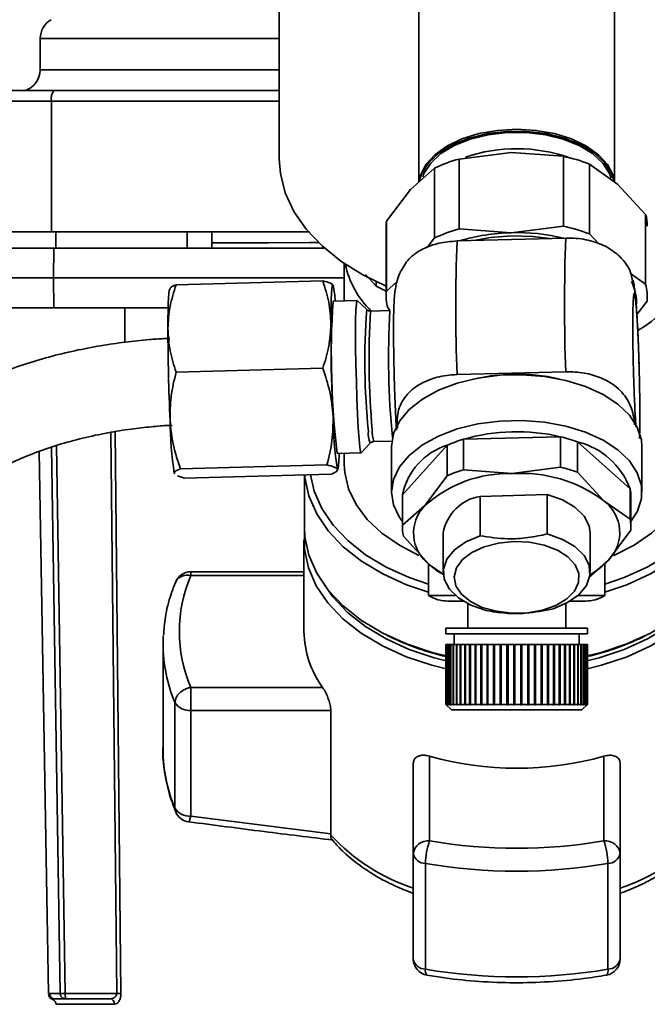
# Paper-space layout 'Blatt1' of a CAD drawing. Units: millimetres. Extents: x 0 to 5940, y 0 to 4200.
# Drawn here: x 1781 to 1838, y 730 to 820 of the extents above; entities that cross this region are included whole.
import ezdxf

# ---------------------------------------------------------------- set-up
doc = ezdxf.new("R2010")
doc.units = ezdxf.units.MM
doc.header["$LTSCALE"] = 10
doc.layers.add('1', color=7, linetype='Continuous')
doc.styles.add('SLDTEXTSTYLE0', font='TXT', dxfattribs={"width": 0.605})
doc.dimstyles.new('SLDDIMSTYLE0', dxfattribs={"dimtxt": 35, "dimasz": 25, "dimexe": 0, "dimexo": 0.0625, "dimgap": 8.75, "dimtad": 1, "dimdec": 1, "dimrnd": 1e-09, "dimzin": 4, "dimdsep": 46, "dimtxsty": 'SLDTEXTSTYLE0', "dimsah": 1, "dimcen": 0.09, "dimadec": 0, "dimazin": 1, "dimtfac": 1, "dimtdec": 1, "dimtofl": 0, "dimtmove": 0, "dimatfit": 3, "dimfxl": 1, "dimfrac": 2, "dimtolj": 1, "dimtzin": 12, "dimarcsym": 0})

# ---------------------------------------------------------------- blocks, each defined once
blk = doc.blocks.new('_D_2')
at = {"layer": '1'}
for p, q in [((966.391, 1330.691), (486.391, 1330.691)), ((496.391, 657.799), (496.391, 1330.691)), ((1809.891, 657.799), (486.391, 657.799))]:
    blk.add_line(p, q, dxfattribs=at)
for points in [[(496.391, 1330.691), (492.391, 1305.691), (500.391, 1305.691)], [(496.391, 657.799), (500.391, 682.799), (492.391, 682.799)]]:
    blk.add_solid(points, dxfattribs=at)
at = {"layer": '1', "insert": (451.274, 915.374), "char_height": 35, "attachment_point": 1, "rotation": 90, "style": 'SLDTEXTSTYLE0'}
blk.add_mtext('ca. 700', dxfattribs=at)

psp = doc.layouts.new('Blatt1')

# ---------------------------------------------------------------- linework, layer by layer
at = {"color": 7, "linetype": 'Continuous', "lineweight": 35}
for p, q in [((1804.579, 836.74), (1804.579, 807.453)), ((1817.391, 821.568), (1817.391, 805.311)), ((1835.391, 805.314), (1835.391, 821.568)), ((1782.613, 818.508), (1782.61, 815.637)), ((1804.579, 818.508), (1782.613, 818.508)), ((1804.579, 815.637), (1782.61, 815.637)), ((1783.649, 812.74), (1783.649, 800.741)), ((1821.096, 807.427), (1825.887, 808.026)), ((1825.887, 808.026), (1830.678, 807.679)), ((1830.678, 807.679), (1830.678, 801.253)), ((1821.096, 801.001), (1821.096, 807.427)), ((1833.07, 800.543), (1833.07, 806.969)), ((1833.07, 806.969), (1835.655, 805.125)), ((1816.623, 804.624), (1818.828, 806.594)), ((1818.828, 806.594), (1818.828, 800.168)), ((1835.655, 805.125), (1838.241, 802.336)), ((1814.418, 801.708), (1816.623, 804.624)), ((1838.241, 802.336), (1838.241, 795.909)), ((1814.391, 801.25), (1814.391, 794.824)), ((1814.418, 795.282), (1814.418, 801.708)), ((1830.678, 801.253), (1825.887, 800.654)), ((1784.036, 800.74), (1784.031, 799.241)), ((1796.116, 799.243), (1796.12, 800.742)), ((1798.392, 799.243), (1798.365, 800.74)), ((1825.887, 800.654), (1821.096, 801.001)), ((1833.93, 799.614), (1833.07, 800.543)), ((1818.828, 800.168), (1818.169, 799.297)), ((1830.899, 800.157), (1820.91, 799.894)), ((1783.848, 799.24), (1783.838, 796.491)), ((1810.541, 797.821), (1810.541, 794.383)), ((1812.509, 796.822), (1813.465, 795.751)), ((1838.241, 795.909), (1836.857, 796.896)), ((1783.838, 796.491), (1783.848, 793.741)), ((1808.569, 796.229), (1795.101, 795.874)), ((1815.384, 796.145), (1814.418, 795.282)), ((1814.391, 795.273), (1813.465, 795.751)), ((1811.722, 794.414), (1809.533, 794.356)), ((1812.606, 793.579), (1811.732, 794.409)), ((1837.437, 793.139), (1838.365, 794.366)), ((1790.379, 790.584), (1790.379, 793.733)), ((1814.745, 793.493), (1812.954, 793.446)), ((1814.541, 793.739), (1814.741, 793.524)), ((1808.569, 788.189), (1795.101, 787.835)), ((1820.91, 787.607), (1830.899, 787.87)), ((1789.639, 730.705), (1789.105, 782.297)), ((1789.488, 782.358), (1790.025, 730.705)), ((1813.27, 781.45), (1814.923, 781.494)), ((1821.488, 781.655), (1830.423, 781.891)), ((1821.488, 778.852), (1821.488, 781.655)), ((1830.423, 781.891), (1830.423, 779.087)), ((1831.981, 778.624), (1831.981, 781.428)), ((1831.981, 781.428), (1836.803, 777.107)), ((1782.513, 780.538), (1783.383, 730.682)), ((1784.446, 730.704), (1783.651, 780.929)), ((1784.102, 781.084), (1784.9, 730.704)), ((1809.901, 780.361), (1812.091, 780.419)), ((1812.101, 780.424), (1812.93, 781.299)), ((1814.891, 781.008), (1814.891, 776.803)), ((1815.899, 776.557), (1820.011, 781.113)), ((1820.011, 781.113), (1820.011, 778.309)), ((1837.891, 776.803), (1837.891, 781.008)), ((1810.541, 780.378), (1810.541, 779.379)), ((1808.959, 779.299), (1795.491, 778.944)), ((1821.488, 778.852), (1825.956, 778.496)), ((1825.956, 778.496), (1830.423, 779.087)), ((1831.981, 778.624), (1834.392, 775.991)), ((1794.951, 778.483), (1794.928, 778.499)), ((1795.881, 778.094), (1795.235, 778.288)), ((1809.348, 778.449), (1795.881, 778.094)), ((1806.891, 778.384), (1806.891, 773.557)), ((1820.011, 778.309), (1817.955, 775.558)), ((1836.803, 777.107), (1836.803, 774.304)), ((1815.891, 776.33), (1815.891, 773.526)), ((1815.899, 773.753), (1815.899, 776.557)), ((1823.027, 776.41), (1829.205, 776.572)), ((1823.027, 772.787), (1823.027, 776.41)), ((1829.205, 776.572), (1829.205, 772.949)), ((1836.803, 774.304), (1834.392, 775.991)), ((1836.891, 773.526), (1836.891, 776.33)), ((1815.899, 773.753), (1817.955, 775.558)), ((1836.884, 773.299), (1834.828, 770.548)), ((1806.846, 772.4), (1806.846, 763.981)), ((1818.391, 770.115), (1815.979, 772.748)), ((1819.641, 773.053), (1819.641, 769.43)), ((1833.141, 769.43), (1833.141, 773.053)), ((1833.02, 768.961), (1834.828, 770.548)), ((1818.291, 770.223), (1818.291, 767.281)), ((1819.547, 769.305), (1818.391, 770.115)), ((1834.491, 767.281), (1834.491, 770.253)), ((1806.846, 769.474), (1796.441, 769.474)), ((1796.441, 769.474), (1796.441, 769.123)), ((1806.846, 769.123), (1796.441, 769.123)), ((1818.291, 767.281), (1820.777, 767.281)), ((1832.006, 767.281), (1834.491, 767.281)), ((1820.069, 766.781), (1821.469, 766.781)), ((1821.891, 766.544), (1821.891, 764.281)), ((1830.891, 764.281), (1830.891, 766.544)), ((1831.314, 766.781), (1832.714, 766.781)), ((1819.891, 764.281), (1819.891, 763.781)), ((1819.891, 764.281), (1832.891, 764.281)), ((1832.891, 763.781), (1832.891, 764.281)), ((1793.911, 763.565), (1793.891, 762.832)), ((1814.529, 763.609), (1814.816, 763.467)), ((1819.891, 763.781), (1832.891, 763.781)), ((1820.641, 763.781), (1820.641, 762.781)), ((1832.141, 762.781), (1832.141, 763.781)), ((1837.966, 763.467), (1838.254, 763.609)), ((1793.891, 762.832), (1793.891, 753.115)), ((1819.891, 762.781), (1819.891, 757.281)), ((1819.891, 762.781), (1819.902, 762.781)), ((1819.902, 757.281), (1819.902, 762.781)), ((1819.902, 762.781), (1819.909, 762.781)), ((1819.909, 762.781), (1819.909, 757.281)), ((1819.909, 762.781), (1819.97, 762.781)), ((1819.97, 757.281), (1819.97, 762.781)), ((1819.97, 762.781), (1819.986, 762.781)), ((1819.986, 762.781), (1819.986, 757.281)), ((1819.986, 762.781), (1820.1, 762.781)), ((1820.1, 757.281), (1820.1, 762.781)), ((1820.1, 762.781), (1820.126, 762.781)), ((1820.126, 762.781), (1820.126, 757.281)), ((1820.126, 762.781), (1820.29, 762.781)), ((1820.29, 757.281), (1820.29, 762.781)), ((1820.29, 762.781), (1820.326, 762.781)), ((1820.326, 762.781), (1820.326, 757.281)), ((1820.326, 762.781), (1820.54, 762.781)), ((1820.54, 757.281), (1820.54, 762.781)), ((1820.54, 762.781), (1820.584, 762.781)), ((1820.584, 762.781), (1820.584, 757.281)), ((1820.584, 762.781), (1820.845, 762.781)), ((1820.845, 757.281), (1820.845, 762.781)), ((1820.845, 762.781), (1820.888, 762.781)), ((1820.888, 762.781), (1820.888, 757.231)), ((1820.888, 762.781), (1820.898, 762.781)), ((1820.898, 762.781), (1820.898, 757.281)), ((1820.898, 762.781), (1821.204, 762.781)), ((1821.204, 757.281), (1821.204, 762.781)), ((1821.204, 762.781), (1821.244, 762.781)), ((1821.244, 762.781), (1821.244, 757.231)), ((1821.244, 762.781), (1821.265, 762.781)), ((1821.265, 762.781), (1821.265, 757.281)), ((1821.265, 762.781), (1821.613, 762.781)), ((1821.613, 757.281), (1821.613, 762.781)), ((1821.613, 762.781), (1821.65, 762.781)), ((1821.65, 762.781), (1821.65, 757.231)), ((1821.65, 762.781), (1821.682, 762.781)), ((1821.682, 762.781), (1821.682, 757.281)), ((1821.682, 762.781), (1822.068, 762.781)), ((1822.068, 757.281), (1822.068, 762.781)), ((1822.068, 762.781), (1822.101, 762.781)), ((1822.101, 762.781), (1822.101, 757.231)), ((1822.101, 762.781), (1822.143, 762.781)), ((1822.143, 762.781), (1822.143, 757.281)), ((1822.143, 762.781), (1822.565, 762.781)), ((1822.565, 757.281), (1822.565, 762.781)), ((1822.565, 762.781), (1822.594, 762.781)), ((1822.594, 762.781), (1822.594, 757.231)), ((1822.594, 762.781), (1822.646, 762.781)), ((1822.646, 762.781), (1822.646, 757.281)), ((1822.646, 762.781), (1823.098, 762.781)), ((1823.098, 757.281), (1823.098, 762.781)), ((1823.098, 762.781), (1823.123, 762.781)), ((1823.123, 762.781), (1823.123, 757.231)), ((1823.123, 762.781), (1823.185, 762.781)), ((1823.185, 762.781), (1823.185, 757.281)), ((1823.185, 762.781), (1823.663, 762.781)), ((1823.663, 757.281), (1823.663, 762.781)), ((1823.663, 762.781), (1823.684, 762.781)), ((1823.684, 762.781), (1823.684, 757.231)), ((1823.684, 762.781), (1823.754, 762.781)), ((1823.754, 762.781), (1823.754, 757.281)), ((1823.754, 762.781), (1824.255, 762.781)), ((1824.255, 757.281), (1824.255, 762.781)), ((1824.255, 762.781), (1824.271, 762.781)), ((1824.271, 762.781), (1824.271, 757.231)), ((1824.271, 762.781), (1824.349, 762.781)), ((1824.349, 762.781), (1824.349, 757.281)), ((1824.349, 762.781), (1824.867, 762.781)), ((1824.867, 757.281), (1824.867, 762.781)), ((1824.867, 762.781), (1824.878, 762.781)), ((1824.878, 762.781), (1824.878, 757.231)), ((1824.878, 762.781), (1824.964, 762.781)), ((1824.964, 762.781), (1824.964, 757.281)), ((1824.964, 762.781), (1825.493, 762.781)), ((1825.493, 757.281), (1825.493, 762.781)), ((1825.493, 762.781), (1825.5, 762.781)), ((1825.5, 762.781), (1825.5, 757.231)), ((1825.5, 762.781), (1825.592, 762.781)), ((1825.592, 762.781), (1825.592, 757.281)), ((1825.592, 762.781), (1826.129, 762.781)), ((1826.129, 757.281), (1826.129, 762.781)), ((1826.129, 762.781), (1826.13, 762.781)), ((1826.13, 762.781), (1826.13, 757.231)), ((1826.13, 762.781), (1826.229, 762.781)), ((1826.229, 762.781), (1826.229, 757.281)), ((1826.229, 762.781), (1826.767, 762.781)), ((1826.767, 757.281), (1826.767, 762.781)), ((1826.767, 762.781), (1826.863, 762.781)), ((1826.863, 762.781), (1826.863, 757.231)), ((1826.863, 762.781), (1826.866, 762.781)), ((1826.866, 762.781), (1826.866, 757.281)), ((1826.866, 762.781), (1827.401, 762.781)), ((1827.401, 757.281), (1827.401, 762.781)), ((1827.401, 762.781), (1827.491, 762.781)), ((1827.491, 762.781), (1827.491, 757.231)), ((1827.491, 762.781), (1827.499, 762.781)), ((1827.499, 762.781), (1827.499, 757.281)), ((1827.499, 762.781), (1828.025, 762.781)), ((1828.025, 757.281), (1828.025, 762.781)), ((1828.025, 762.781), (1828.109, 762.781)), ((1828.109, 762.781), (1828.109, 757.231)), ((1828.109, 762.781), (1828.122, 762.781)), ((1828.122, 762.781), (1828.122, 757.281)), ((1828.122, 762.781), (1828.634, 762.781)), ((1828.634, 757.281), (1828.634, 762.781)), ((1828.634, 762.781), (1828.71, 762.781)), ((1828.71, 762.781), (1828.71, 757.231)), ((1828.71, 762.781), (1828.728, 762.781)), ((1828.728, 762.781), (1828.728, 757.281)), ((1828.728, 762.781), (1829.221, 762.781)), ((1829.221, 757.281), (1829.221, 762.781)), ((1829.221, 762.781), (1829.289, 762.781)), ((1829.289, 762.781), (1829.289, 757.231)), ((1829.289, 762.781), (1829.311, 762.781)), ((1829.311, 762.781), (1829.311, 757.281)), ((1829.311, 762.781), (1829.781, 762.781)), ((1829.781, 757.281), (1829.781, 762.781)), ((1829.781, 762.781), (1829.84, 762.781)), ((1829.84, 762.781), (1829.84, 757.231)), ((1829.84, 762.781), (1829.866, 762.781)), ((1829.866, 762.781), (1829.866, 757.281)), ((1829.866, 762.781), (1830.308, 762.781)), ((1830.308, 757.281), (1830.308, 762.781)), ((1830.308, 762.781), (1830.357, 762.781)), ((1830.357, 762.781), (1830.357, 757.231)), ((1830.357, 762.781), (1830.388, 762.781)), ((1830.388, 762.781), (1830.388, 757.281)), ((1830.388, 762.781), (1830.798, 762.781)), ((1830.798, 757.281), (1830.798, 762.781)), ((1830.798, 762.781), (1830.837, 762.781)), ((1830.837, 762.781), (1830.837, 757.231)), ((1830.837, 762.781), (1830.871, 762.781)), ((1830.871, 762.781), (1830.871, 757.281)), ((1830.871, 762.781), (1831.245, 762.781)), ((1831.245, 757.281), (1831.245, 762.781)), ((1831.245, 762.781), (1831.274, 762.781)), ((1831.274, 762.781), (1831.274, 757.231)), ((1831.274, 762.781), (1831.311, 762.781)), ((1831.311, 762.781), (1831.311, 757.281)), ((1831.311, 762.781), (1831.646, 762.781)), ((1831.646, 757.281), (1831.646, 762.781)), ((1831.646, 762.781), (1831.663, 762.781)), ((1831.663, 762.781), (1831.663, 757.231)), ((1831.663, 762.781), (1831.704, 762.781)), ((1831.704, 762.781), (1831.704, 757.281)), ((1831.704, 762.781), (1831.995, 762.781)), ((1831.995, 757.281), (1831.995, 762.781)), ((1831.995, 762.781), (1832.002, 762.781)), ((1832.002, 762.781), (1832.002, 757.231)), ((1832.002, 762.781), (1832.045, 762.781)), ((1832.045, 762.781), (1832.045, 757.281)), ((1832.045, 762.781), (1832.291, 762.781)), ((1832.291, 757.281), (1832.291, 762.781)), ((1832.291, 762.781), (1832.332, 762.781)), ((1832.332, 762.781), (1832.332, 757.281)), ((1832.332, 762.781), (1832.53, 762.781)), ((1832.53, 757.281), (1832.53, 762.781)), ((1832.53, 762.781), (1832.562, 762.781)), ((1832.562, 762.781), (1832.562, 757.281)), ((1832.562, 762.781), (1832.71, 762.781)), ((1832.71, 757.281), (1832.71, 762.781)), ((1832.71, 762.781), (1832.733, 762.781)), ((1832.733, 762.781), (1832.733, 757.281)), ((1832.733, 762.781), (1832.829, 762.781)), ((1832.829, 757.281), (1832.829, 762.781)), ((1832.829, 762.781), (1832.842, 762.781)), ((1832.842, 762.781), (1832.842, 757.281)), ((1832.842, 762.781), (1832.886, 762.781)), ((1832.886, 757.281), (1832.886, 762.781)), ((1832.886, 762.781), (1832.889, 762.781)), ((1832.889, 762.781), (1832.889, 757.281)), ((1832.889, 762.781), (1832.891, 762.781)), ((1832.891, 757.281), (1832.891, 762.781)), ((1796.441, 758.839), (1796.441, 756.726)), ((1808.558, 758.839), (1796.441, 758.839)), ((1794.992, 757.441), (1794.992, 747.724)), ((1819.891, 757.281), (1820.391, 756.781)), ((1819.891, 757.281), (1819.902, 757.281)), ((1819.952, 757.231), (1819.902, 757.281)), ((1819.909, 757.281), (1819.958, 757.231)), ((1819.909, 757.281), (1819.97, 757.281)), ((1819.952, 757.238), (1819.952, 757.231)), ((1819.958, 757.231), (1819.952, 757.231)), ((1820.019, 757.231), (1819.97, 757.281)), ((1819.986, 757.281), (1820.036, 757.231)), ((1819.986, 757.281), (1820.1, 757.281)), ((1820.019, 757.248), (1820.019, 757.231)), ((1820.036, 757.231), (1820.019, 757.231)), ((1820.148, 757.231), (1820.1, 757.281)), ((1820.126, 757.281), (1820.174, 757.231)), ((1820.126, 757.281), (1820.29, 757.281)), ((1820.148, 757.258), (1820.148, 757.231)), ((1820.337, 757.231), (1820.29, 757.281)), ((1820.326, 757.281), (1820.372, 757.231)), ((1820.326, 757.281), (1820.54, 757.281)), ((1820.337, 757.269), (1820.337, 757.231)), ((1820.372, 757.231), (1820.337, 757.231)), ((1820.584, 757.231), (1820.54, 757.281)), ((1820.584, 757.281), (1820.629, 757.231)), ((1820.584, 757.281), (1820.845, 757.281)), ((1820.584, 757.281), (1820.584, 757.231)), ((1820.629, 757.231), (1820.584, 757.231)), ((1820.888, 757.231), (1820.845, 757.281)), ((1820.94, 757.231), (1820.888, 757.231)), ((1820.898, 757.281), (1820.94, 757.231)), ((1820.898, 757.281), (1821.204, 757.281)), ((1821.244, 757.231), (1821.204, 757.281)), ((1821.305, 757.231), (1821.244, 757.231)), ((1821.265, 757.281), (1821.305, 757.231)), ((1821.265, 757.281), (1821.613, 757.281)), ((1821.65, 757.231), (1821.613, 757.281)), ((1821.718, 757.231), (1821.65, 757.231)), ((1821.682, 757.281), (1821.718, 757.231)), ((1821.682, 757.281), (1822.068, 757.281)), ((1822.101, 757.231), (1822.068, 757.281)), ((1822.176, 757.231), (1822.101, 757.231)), ((1822.143, 757.281), (1822.176, 757.231)), ((1822.143, 757.281), (1822.565, 757.281)), ((1822.594, 757.231), (1822.565, 757.281)), ((1822.675, 757.231), (1822.594, 757.231)), ((1822.646, 757.281), (1822.675, 757.231)), ((1822.646, 757.281), (1823.098, 757.281)), ((1823.123, 757.231), (1823.098, 757.281)), ((1823.21, 757.231), (1823.123, 757.231)), ((1823.185, 757.281), (1823.21, 757.231)), ((1823.185, 757.281), (1823.663, 757.281)), ((1823.684, 757.231), (1823.663, 757.281)), ((1823.775, 757.231), (1823.684, 757.231)), ((1823.754, 757.281), (1823.775, 757.231)), ((1823.754, 757.281), (1824.255, 757.281)), ((1824.271, 757.231), (1824.255, 757.281)), ((1824.365, 757.231), (1824.271, 757.231)), ((1824.349, 757.281), (1824.365, 757.231)), ((1824.349, 757.281), (1824.867, 757.281)), ((1824.878, 757.231), (1824.867, 757.281)), ((1824.975, 757.231), (1824.878, 757.231)), ((1824.964, 757.281), (1824.975, 757.231)), ((1824.964, 757.281), (1825.493, 757.281)), ((1825.5, 757.231), (1825.493, 757.281)), ((1825.599, 757.231), (1825.5, 757.231)), ((1825.592, 757.281), (1825.599, 757.231)), ((1825.592, 757.281), (1826.129, 757.281)), ((1826.13, 757.231), (1826.129, 757.281)), ((1826.23, 757.231), (1826.13, 757.231)), ((1826.229, 757.281), (1826.23, 757.231)), ((1826.229, 757.281), (1826.767, 757.281)), ((1826.763, 757.231), (1826.767, 757.281)), ((1826.863, 757.231), (1826.763, 757.231)), ((1826.866, 757.281), (1826.863, 757.231)), ((1826.866, 757.281), (1827.401, 757.281)), ((1827.393, 757.231), (1827.401, 757.281)), ((1827.491, 757.231), (1827.393, 757.231)), ((1827.499, 757.281), (1827.491, 757.231)), ((1827.499, 757.281), (1828.025, 757.281)), ((1828.012, 757.231), (1828.025, 757.281)), ((1828.122, 757.281), (1828.109, 757.231)), ((1828.122, 757.281), (1828.634, 757.281)), ((1828.617, 757.231), (1828.634, 757.281)), ((1828.71, 757.231), (1828.617, 757.231)), ((1828.728, 757.281), (1828.71, 757.231)), ((1828.728, 757.281), (1829.221, 757.281)), ((1829.199, 757.231), (1829.221, 757.281)), ((1829.289, 757.231), (1829.199, 757.231)), ((1829.311, 757.281), (1829.289, 757.231)), ((1829.311, 757.281), (1829.781, 757.281)), ((1829.755, 757.231), (1829.781, 757.281)), ((1829.84, 757.231), (1829.755, 757.231)), ((1829.866, 757.281), (1829.84, 757.231)), ((1829.866, 757.281), (1830.308, 757.281)), ((1830.278, 757.231), (1830.308, 757.281)), ((1830.357, 757.231), (1830.278, 757.231)), ((1830.388, 757.281), (1830.357, 757.231)), ((1830.388, 757.281), (1830.798, 757.281)), ((1830.764, 757.231), (1830.798, 757.281)), ((1830.837, 757.231), (1830.764, 757.231)), ((1830.871, 757.281), (1830.837, 757.231)), ((1830.871, 757.281), (1831.245, 757.281)), ((1831.208, 757.231), (1831.245, 757.281)), ((1831.274, 757.231), (1831.208, 757.231)), ((1831.311, 757.281), (1831.274, 757.231)), ((1831.311, 757.281), (1831.646, 757.281)), ((1831.605, 757.231), (1831.646, 757.281)), ((1831.663, 757.231), (1831.605, 757.231)), ((1831.704, 757.281), (1831.663, 757.231)), ((1831.704, 757.281), (1831.995, 757.281)), ((1831.952, 757.231), (1831.995, 757.281)), ((1832.002, 757.231), (1831.952, 757.231)), ((1832.045, 757.281), (1832.002, 757.231)), ((1832.045, 757.281), (1832.291, 757.281)), ((1832.246, 757.231), (1832.291, 757.281)), ((1832.287, 757.231), (1832.246, 757.231)), ((1832.332, 757.281), (1832.287, 757.231)), ((1832.287, 757.277), (1832.287, 757.231)), ((1832.332, 757.281), (1832.53, 757.281)), ((1832.391, 756.781), (1832.891, 757.281)), ((1832.483, 757.231), (1832.53, 757.281)), ((1832.515, 757.231), (1832.483, 757.231)), ((1832.562, 757.281), (1832.515, 757.231)), ((1832.515, 757.265), (1832.515, 757.231)), ((1832.562, 757.281), (1832.71, 757.281)), ((1832.661, 757.231), (1832.71, 757.281)), ((1832.684, 757.231), (1832.661, 757.231)), ((1832.733, 757.281), (1832.684, 757.231)), ((1832.684, 757.255), (1832.684, 757.231)), ((1832.733, 757.281), (1832.829, 757.281)), ((1832.78, 757.231), (1832.829, 757.281)), ((1832.793, 757.231), (1832.78, 757.231)), ((1832.842, 757.281), (1832.793, 757.231)), ((1832.793, 757.244), (1832.793, 757.231)), ((1832.836, 757.231), (1832.886, 757.281)), ((1832.839, 757.231), (1832.836, 757.231)), ((1832.889, 757.281), (1832.839, 757.231)), ((1832.839, 757.235), (1832.839, 757.231)), ((1832.842, 757.281), (1832.886, 757.281)), ((1832.889, 757.281), (1832.891, 757.281)), ((1796.441, 756.726), (1809.31, 756.726)), ((1796.441, 747.009), (1796.441, 756.726)), ((1809.31, 756.726), (1809.31, 745.369)), ((1820.391, 756.781), (1832.391, 756.781)), ((1818.391, 752.518), (1818.391, 744.73)), ((1834.391, 744.73), (1834.391, 752.518)), ((1816.891, 751.852), (1816.891, 743.581)), ((1835.891, 743.581), (1835.891, 751.852)), ((1809.31, 745.369), (1796.441, 747.009)), ((1809.306, 745.263), (1809.31, 745.369)), ((1816.891, 743.581), (1816.891, 733.864)), ((1835.891, 733.864), (1835.891, 743.581)), ((1818.004, 732.932), (1818.004, 742.649)), ((1834.778, 742.649), (1834.778, 732.932)), ((1783.471, 730.677), (1783.471, 730.689)), ((1784.9, 730.704), (1789.639, 730.705)), ((1784.944, 730.212), (1789.006, 730.213))]:
    psp.add_line(p, q, dxfattribs=at)
at = {"color": 7, "linetype": 'Continuous', "lineweight": 35, "flags": 128}
for points in [[(1777.569, 812.734), (1777.892, 812.736), (1778.365, 812.737), (1778.98, 812.737), (1779.723, 812.738), (1780.579, 812.739), (1781.532, 812.74), (1782.563, 812.74), (1783.649, 812.74)], [(1783.649, 812.74), (1792.1, 812.742), (1800.616, 812.743), (1804.579, 812.744)], [(1817.426, 805.452), (1817.541, 805.939), (1818.037, 806.92), (1818.86, 807.826), (1819.978, 808.622), (1821.348, 809.276), (1822.915, 809.762), (1824.618, 810.061), (1826.391, 810.162), (1828.164, 810.061), (1829.867, 809.762), (1831.435, 809.276), (1832.804, 808.622), (1833.922, 807.826), (1834.745, 806.92), (1835.241, 805.939), (1835.358, 805.442)], [(1835.321, 805.48), (1835.104, 806.13), (1834.472, 807.11), (1833.508, 807.996), (1832.254, 808.753), (1830.759, 809.35), (1829.086, 809.762), (1827.302, 809.972), (1825.481, 809.972), (1823.697, 809.762), (1822.024, 809.35), (1820.529, 808.753), (1819.274, 807.996), (1818.311, 807.11), (1817.679, 806.13), (1817.479, 805.557)], [(1817.755, 805.805), (1817.872, 806.101), (1818.491, 807.059), (1819.432, 807.926), (1820.659, 808.666), (1822.121, 809.249), (1823.757, 809.652), (1825.501, 809.858), (1827.282, 809.858), (1829.026, 809.652), (1830.662, 809.249), (1832.123, 808.666), (1833.35, 807.926), (1834.292, 807.059), (1834.91, 806.101), (1835.07, 805.672)], [(1804.579, 807.453), (1804.68, 806.106), (1805.126, 804.333), (1805.922, 802.611), (1807.053, 800.968), (1808.502, 799.431), (1810.244, 798.027), (1812.252, 796.777), (1814.391, 795.745)], [(1822.457, 799.935), (1823.991, 800.214), (1825.91, 800.367)], [(1825.91, 800.367), (1827.845, 800.316), (1829.473, 800.108)], [(1808.18, 799.737), (1807.376, 799.737), (1803.599, 799.735), (1799.99, 799.733), (1798.381, 799.732)], [(1777.576, 799.234), (1777.887, 799.235), (1778.362, 799.236), (1778.989, 799.237), (1779.757, 799.238), (1780.646, 799.239), (1781.64, 799.24), (1782.715, 799.24), (1783.848, 799.24)], [(1783.848, 799.24), (1787.606, 799.241), (1791.375, 799.242), (1795.156, 799.242), (1798.945, 799.243), (1802.743, 799.243), (1806.548, 799.244), (1808.709, 799.244)], [(1777.529, 796.484), (1777.842, 796.485), (1778.319, 796.486), (1778.951, 796.487), (1779.723, 796.488), (1780.618, 796.489), (1781.617, 796.49), (1782.699, 796.49), (1783.838, 796.491)], [(1783.838, 796.491), (1793.213, 796.492), (1802.648, 796.493), (1810.541, 796.494)], [(1809.327, 792.229), (1809.331, 793.096), (1809.34, 793.865), (1809.357, 794.523), (1809.379, 795.058), (1809.408, 795.461), (1809.441, 795.726), (1809.48, 795.848), (1809.522, 795.824)], [(1794.343, 791.835), (1794.346, 792.702), (1794.356, 793.471), (1794.373, 794.128), (1794.395, 794.663), (1794.424, 795.067), (1794.457, 795.332), (1794.495, 795.453), (1794.538, 795.429)], [(1812.101, 780.424), (1812.046, 780.51), (1811.978, 780.934), (1811.907, 781.682), (1811.835, 782.719), (1811.767, 783.99), (1811.706, 785.434), (1811.656, 786.977), (1811.617, 788.542), (1811.594, 790.051), (1811.586, 791.427), (1811.594, 792.603), (1811.617, 793.518), (1811.656, 794.127), (1811.706, 794.4), (1811.732, 794.409)], [(1783.848, 793.741), (1782.715, 793.74), (1781.64, 793.74), (1780.646, 793.739), (1779.757, 793.738), (1778.989, 793.737), (1778.362, 793.736), (1777.887, 793.735), (1777.576, 793.734)], [(1780.379, 793.733), (1780.565, 793.734), (1781.107, 793.735), (1781.967, 793.736), (1783.079, 793.737), (1784.362, 793.738), (1785.721, 793.738), (1787.054, 793.737), (1788.263, 793.737), (1789.258, 793.736), (1789.965, 793.735), (1790.333, 793.733), (1790.379, 793.733)], [(1783.848, 793.741), (1793.22, 793.742), (1794.362, 793.742)], [(1790.379, 793.729), (1791.173, 793.73), (1794.362, 793.733)], [(1814.891, 781.008), (1815.074, 782.179), (1815.621, 783.32), (1816.513, 784.386), (1817.723, 785.343), (1819.212, 786.161), (1820.932, 786.814), (1822.827, 787.279), (1824.836, 787.544), (1826.896, 787.598), (1828.939, 787.44), (1830.901, 787.076), (1832.717, 786.517), (1834.33, 785.78), (1835.688, 784.891), (1836.747, 783.876), (1837.474, 782.769), (1837.844, 781.606), (1837.891, 781.008)], [(1825.912, 787.642), (1824.002, 787.489), (1822.425, 787.199)], [(1834.491, 767.594), (1836.523, 768.286), (1838.698, 769.273), (1840.643, 770.44), (1842.322, 771.767), (1843.705, 773.229), (1844.765, 774.798), (1845.483, 776.445), (1845.846, 778.14), (1845.846, 779.851), (1845.483, 781.546), (1844.765, 783.193), (1843.705, 784.762), (1842.322, 786.224), (1842.241, 786.297)], [(1834.491, 768.331), (1836.263, 768.944), (1838.382, 769.905), (1840.277, 771.043), (1841.914, 772.336), (1843.261, 773.76), (1844.294, 775.289), (1844.994, 776.894), (1845.347, 778.545), (1845.347, 780.212), (1844.994, 781.863), (1844.294, 783.468), (1843.261, 784.997), (1842.241, 786.113)], [(1815.891, 774.112), (1815.629, 774.479), (1815.078, 775.618), (1814.891, 776.796), (1815.074, 777.974), (1815.621, 779.114), (1816.513, 780.18), (1817.723, 781.138), (1819.212, 781.956), (1820.932, 782.608), (1822.827, 783.074), (1824.836, 783.338), (1826.896, 783.392), (1828.939, 783.235), (1830.901, 782.871), (1832.717, 782.311), (1834.33, 781.575), (1835.688, 780.685), (1836.747, 779.67), (1837.474, 778.564), (1837.844, 777.4), (1837.846, 776.218), (1837.48, 775.054), (1836.891, 774.112)], [(1810.082, 780.366), (1810.077, 780.195), (1810.054, 779.66), (1810.026, 779.256), (1809.993, 778.992), (1809.954, 778.87), (1809.912, 778.894)], [(1810.541, 779.379), (1810.586, 778.617), (1810.939, 777.112), (1811.637, 775.656), (1812.665, 774.285), (1813.999, 773.026), (1815.611, 771.91), (1817.412, 770.983)], [(1835.29, 770.948), (1835.32, 770.961), (1837.172, 771.91), (1838.783, 773.026), (1840.118, 774.285), (1841.146, 775.656), (1841.844, 777.112), (1842.197, 778.617), (1842.241, 779.379)], [(1806.914, 778.384), (1806.937, 778.14), (1807.299, 776.445), (1808.017, 774.798), (1809.078, 773.229), (1810.46, 771.767), (1812.14, 770.44), (1814.085, 769.273), (1816.259, 768.286), (1818.291, 767.594)], [(1807.453, 778.399), (1807.789, 776.894), (1808.488, 775.289), (1809.521, 773.76), (1810.869, 772.336), (1812.505, 771.043), (1814.401, 769.905), (1816.519, 768.944), (1818.291, 768.331)], [(1815.891, 776.33), (1815.893, 776.431), (1815.899, 776.557)], [(1829.205, 776.572), (1830.601, 776.08), (1831.748, 775.409), (1832.58, 774.599), (1833.047, 773.699), (1833.141, 773.053)], [(1806.891, 773.557), (1806.937, 772.701), (1807.299, 771.006), (1808.017, 769.359), (1809.078, 767.79), (1810.46, 766.328), (1812.14, 765.001), (1814.085, 763.834), (1816.259, 762.847), (1818.622, 762.06), (1819.897, 761.738)], [(1806.896, 773.295), (1806.891, 773.258), (1806.891, 771.543), (1807.255, 769.844), (1807.974, 768.193), (1809.037, 766.62), (1810.423, 765.155), (1812.107, 763.825), (1814.056, 762.655), (1816.236, 761.666), (1818.604, 760.877), (1819.897, 760.551)], [(1832.874, 761.735), (1834.16, 762.06), (1836.523, 762.847), (1838.698, 763.834), (1840.643, 765.001), (1842.322, 766.328), (1843.705, 767.79), (1844.765, 769.359), (1845.483, 771.006), (1845.846, 772.701), (1845.891, 773.557)], [(1832.874, 760.548), (1834.178, 760.877), (1836.547, 761.666), (1838.726, 762.655), (1840.676, 763.825), (1842.359, 765.155), (1843.745, 766.62), (1844.808, 768.193), (1845.528, 769.844), (1845.891, 771.543), (1845.891, 773.258), (1845.887, 773.295)], [(1823.577, 765.911), (1822.182, 766.404), (1821.035, 767.074), (1820.203, 767.884), (1819.736, 768.785), (1819.661, 769.723), (1819.982, 770.645), (1820.681, 771.495), (1821.716, 772.223), (1823.027, 772.787)], [(1829.205, 772.949), (1830.601, 772.457), (1831.748, 771.786), (1832.58, 770.977), (1833.047, 770.076), (1833.122, 769.137), (1832.801, 768.216), (1832.102, 767.366), (1831.066, 766.637), (1829.756, 766.074)], [(1826.128, 772.252), (1827.564, 772.186), (1828.927, 771.917), (1830.131, 771.462), (1831.1, 770.85), (1831.773, 770.119), (1832.107, 769.315), (1832.083, 768.489), (1831.701, 767.691), (1830.985, 766.974), (1829.981, 766.381), (1828.751, 765.95), (1827.373, 765.708), (1825.933, 765.67), (1824.522, 765.838), (1823.228, 766.203), (1822.134, 766.741), (1821.306, 767.418), (1820.798, 768.191), (1820.642, 769.013), (1820.847, 769.832), (1821.4, 770.595), (1822.267, 771.255), (1823.393, 771.772), (1824.707, 772.111), (1826.128, 772.252)], [(1819.652, 769.213), (1819.128, 769.541), (1818.391, 770.115)], [(1808.718, 768.26), (1809.497, 767.164), (1810.847, 765.738), (1812.486, 764.443), (1814.384, 763.303), (1816.505, 762.341), (1818.811, 761.573), (1819.897, 761.295)], [(1832.874, 761.292), (1833.972, 761.573), (1836.277, 762.341), (1838.399, 763.303), (1840.297, 764.443), (1841.936, 765.738), (1843.285, 767.164), (1844.065, 768.26)], [(1795.056, 747.397), (1795.014, 747.528), (1794.992, 747.724)], [(1789.006, 730.213), (1788.077, 730.211), (1787.23, 730.209), (1786.467, 730.207), (1785.791, 730.205), (1785.202, 730.204), (1784.701, 730.202), (1784.291, 730.2), (1783.971, 730.198)], [(1789.442, 729.721), (1787.689, 729.718), (1786.268, 729.714), (1785.191, 729.71), (1784.468, 729.706), (1784.105, 729.703), (1784.06, 729.701)]]:
    psp.add_lwpolyline(points, dxfattribs=at)
at = {"color": 7, "linetype": 'Continuous', "lineweight": 35}
for centre, radius, start, end in [((1784.613, 818.506), 2, 119.96069, 179.94283), ((1780.61, 815.639), 2, 283.24847, 359.94283), ((1784.963, 812.979), 1.335, 145.28544, 190.28626), ((1826.389, 793.789), 14.588, 70.56271, 108.85012), ((1827.163, 791.462), 16.594, 69.14927, 77.77257), ((1825.142, 792.905), 15.075, 105.56714, 114.7609), ((1834.354, 801.245), 4.037, 0.07575, 15.67358), ((1818.353, 801.25), 3.962, 173.35729, 179.99591), ((1827.163, 785.036), 16.594, 69.14927, 77.77257), ((1825.142, 786.478), 15.075, 105.56714, 114.7609), ((1826.251, 783.146), 17.511, 91.19072, 106.90837), ((1826.429, 782.369), 18.293, 76.44465, 91.69766), ((1983.627, 793.75), 162.834, 177.83774, 182.16226), ((1993.617, 794.013), 162.834, 177.83774, 182.16226), ((1818.831, 799.455), 8.362, 191.75783, 225.92586), ((1832.808, 800.029), 9.604, 299.56902, 346.28139), ((1801.758, 794.062), 7.961, 2.15012, 12.78252), ((1833.57, 794.344), 3.819, 353.25018, 28.50415), ((1834.388, 794.824), 4.003, 353.4247, 15.72655), ((1818.394, 794.824), 4.003, 173.4247, 195.72655), ((1879.251, 789.19), 69.91, 175.7616, 187.25478), ((1878.863, 788.898), 66.422, 175.95833, 185.61031), ((1887.237, 789.062), 74.411, 176.6221, 185.03327), ((1887.264, 789.109), 72.651, 176.54064, 185.7564), ((2015.423, 792.739), 206.097, 180.14177, 182.49589), ((2000.439, 792.344), 206.097, 180.14177, 182.49589), ((1826.428, 770.257), 17.392, 76.93944, 91.69821), ((1829.376, 783.707), 34.84, 180.55481, 188.59643), ((1844.36, 784.101), 34.84, 180.55481, 188.59643), ((1815.076, 782.196), 2.326, 174.85879, 202.66944), ((1815.719, 782.36), 2.612, 176.19894, 200.3826), ((1826.403, 764.767), 17.589, 76.78905, 106.22734), ((1825.293, 769.011), 13.204, 106.74768, 113.58037), ((1827.071, 767.748), 14.534, 70.25654, 76.66531), ((1830.297, 774.697), 6.938, 20.32681, 75.95861), ((1821.784, 775.379), 6.002, 107.18156, 168.67786), ((1825.293, 766.208), 13.204, 106.74768, 113.58037), ((1827.071, 764.944), 14.534, 70.25654, 76.66531), ((1825.606, 767.086), 11.416, 88.24454, 132.0835), ((1826.834, 765.996), 12.531, 52.90408, 94.01777), ((1833.391, 776.328), 3.5, 0.0299, 12.86888), ((1823.696, 772.349), 4.115, 99.35227, 170.14996), ((1832.247, 773.08), 3.616, 315.53731, 53.61393), ((1820.535, 773.026), 3.616, 135.53731, 233.61393), ((1833.4, 773.526), 3.491, 356.2725, 12.87875), ((1819.382, 773.526), 3.491, 176.2725, 192.87875), ((1829.615, 775.428), 7.141, 299.4983, 316.8916), ((1796.441, 767.974), 1.5, 90, 157.43453), ((1796.094, 768.002), 1.173, 72.78741, 152.16839), ((1808.559, 763.981), 13.164, 157.00608, 202.99392), ((1820.069, 770.191), 3.41, 238.5809, 270), ((1832.714, 770.191), 3.41, 270, 301.4191), ((1815.81, 764.11), 8.965, 180.82145, 216.0105), ((1825.233, 784.94), 23.866, 244.12249, 257.08062), ((1827.548, 784.944), 23.871, 282.89127, 295.87687), ((1807.895, 762.884), 14.004, 180.21121, 202.87071), ((1796.295, 758.256), 1.537, 212.0094, 275.4462), ((1807.895, 753.167), 14.004, 180.21121, 202.87071), ((1826.391, 780.912), 29.499, 254.26452, 285.73548), ((1796.295, 748.539), 1.537, 212.0094, 275.4462), ((1796.441, 747.973), 1.5, 202.56547, 262.57254), ((1822.492, 757.431), 17.943, 222.70097, 251.83416), ((1830.29, 757.431), 17.943, 288.1658, 317.29896), ((1818.236, 743.378), 1.36, 83.45913, 171.44831), ((1824.292, 742.555), 6.289, 159.77408, 179.147), ((1826.391, 791.723), 47.669, 260.33868, 279.66132), ((1834.546, 743.378), 1.36, 8.55169, 96.54087), ((1828.49, 742.555), 6.289, 0.853, 20.22592), ((1818.028, 743.808), 1.159, 191.29507, 268.84491), ((1834.755, 743.808), 1.159, 271.15509, 348.70493), ((1826.391, 791.916), 49.976, 260.33868, 279.66132), ((1818.028, 734.091), 1.159, 191.29507, 268.84491), ((1818.391, 733.864), 1.5, 180.27076, 260.25751), ((1834.391, 733.864), 1.5, 279.74249, 0), ((1834.755, 734.091), 1.159, 271.15509, 348.70493), ((1818.646, 732.799), 0.655, 168.27639, 219.1366), ((1826.391, 782.199), 49.976, 260.33868, 279.66132), ((1834.137, 732.799), 0.655, 320.863, 11.72376), ((1784.782, 675.803), 54.902, 90.3501, 91.36826), ((1783.971, 730.698), 0.5, 180.98738, 269.9857), ((1789.843, 712.822), 17.883, 89.41791, 90.65377), ((1785.278, 675.449), 54.765, 90.3501, 91.36826), ((1788.972, 729.743), 0.47, 357.29297, 85.90293)]:
    psp.add_arc(centre, radius, start, end, dxfattribs=at)
psp.add_ellipse((1826.391, -3916.909), major_axis=(-7.758, 5266.582), ratio=0.002546, start_param=0.462584, end_param=0.462758, dxfattribs=at)
for points in [[(1778.545, 813.734), (1778.741, 813.735), (1779.134, 813.736), (1780.371, 813.738), (1781.961, 813.739), (1783.231, 813.739), (1783.866, 813.74)], [(1777.569, 800.734), (1777.793, 800.735), (1778.242, 800.737), (1779.655, 800.738), (1781.472, 800.74), (1782.924, 800.74), (1783.649, 800.741)], [(1820.174, 757.231), (1820.17, 757.231), (1820.161, 757.231), (1820.152, 757.231), (1820.148, 757.231)], [(1828.109, 757.231), (1828.093, 757.231), (1828.061, 757.231), (1828.028, 757.231), (1828.012, 757.231)]]:
    psp.add_open_spline(points, degree=3, dxfattribs=at)
for points, knots in [([(1804.579, 813.743), (1804.307, 813.743), (1800.684, 813.743), (1793.755, 813.742), (1787.162, 813.74), (1783.866, 813.74)], [0, 0, 0, 0, 0.039003, 0.519502, 1, 1, 1, 1]), ([(1783.649, 800.741), (1788.341, 800.741), (1796.184, 800.743), (1804.152, 800.744), (1807.353, 800.744)], [0, 0, 0, 0, 0.598302, 1, 1, 1, 1]), ([(1807.362, 800.736), (1805.93, 800.736), (1802.797, 800.734), (1799.947, 800.732), (1798.399, 800.731)], [0, 0, 0, 0, 0.457077, 1, 1, 1, 1]), ([(1820.91, 799.894), (1820.341, 799.845), (1819.204, 799.748), (1817.726, 799.19), (1816.454, 798.348), (1816.036, 797.61), (1815.803, 797.196)], [0, 0, 0, 0, 0.229754, 0.459135, 0.697272, 1, 1, 1, 1]), ([(1837.008, 796.262), (1836.984, 796.441), (1836.889, 797.156), (1836.207, 798.244), (1834.869, 799.317), (1833.232, 799.959), (1831.846, 800.165), (1831.065, 800.158), (1830.899, 800.157)], [0, 0, 0, 0, 0.093388, 0.371496, 0.585714, 0.767836, 0.950574, 1, 1, 1, 1]), ([(1815.792, 797.202), (1815.725, 797.075), (1815.532, 796.71), (1815.362, 796.105), (1815.226, 795.45), (1815.158, 794.846), (1815.116, 794.196), (1815.088, 793.318), (1815.075, 792.273), (1815.075, 791.209), (1815.083, 790.25), (1815.095, 789.347), (1815.112, 788.447), (1815.14, 787.296), (1815.171, 786.26), (1815.209, 785.235), (1815.242, 784.409), (1815.285, 783.514), (1815.319, 782.876), (1815.339, 782.567), (1815.343, 782.51)], [0, 0, 0, 0, 0.024575, 0.070721, 0.111609, 0.161582, 0.237443, 0.322757, 0.406632, 0.479498, 0.53746, 0.584785, 0.639592, 0.6921, 0.779458, 0.814286, 0.871017, 0.927811, 0.986661, 1, 1, 1, 1]), ([(1794.343, 791.835), (1794.381, 792.509), (1794.458, 793.873), (1794.885, 795.203), (1795.101, 795.874)], [0, 0, 0, 0, 0.494511, 1, 1, 1, 1]), ([(1795.101, 795.874), (1794.921, 795.8), (1794.557, 795.649), (1794.544, 795.503), (1794.538, 795.429)], [0, 0, 0, 0, 0.495458, 1, 1, 1, 1]), ([(1808.569, 796.229), (1808.781, 795.582), (1809.209, 794.275), (1809.287, 792.915), (1809.327, 792.229)], [0, 0, 0, 0, 0.495458, 1, 1, 1, 1]), ([(1809.499, 795.84), (1809.432, 795.905), (1809.292, 796.041), (1808.818, 796.164), (1808.569, 796.229)], [0, 0, 0, 0, 0.4742861, 1, 1, 1, 1]), ([(1837.376, 794.011), (1837.367, 794.126), (1837.341, 794.468), (1837.295, 794.953), (1837.221, 795.507), (1837.162, 795.937), (1837.077, 796.245), (1837.066, 796.283)], [0, 0, 0, 0, 0.139401, 0.412967, 0.696767, 0.962041, 1, 1, 1, 1]), ([(1837.351, 782.803), (1837.321, 783.248), (1837.268, 784.008), (1837.203, 785.479), (1837.151, 786.858), (1837.109, 788.299), (1837.071, 790.118), (1837.051, 792.195), (1837.071, 793.78), (1837.109, 794.63), (1837.151, 795.028), (1837.202, 795.126), (1837.277, 794.907), (1837.339, 794.249), (1837.38, 793.821)], [0, 0, 0, 0, 0.093761, 0.160114, 0.227875, 0.295637, 0.36199, 0.48525, 0.608511, 0.674864, 0.742625, 0.810386, 0.87674, 1, 1, 1, 1]), ([(1837.647, 788.094), (1837.632, 788.612), (1837.611, 789.336), (1837.574, 790.361), (1837.54, 791.185), (1837.498, 792.087), (1837.451, 792.925), (1837.411, 793.572), (1837.385, 793.902), (1837.376, 794.011)], [0, 0, 0, 0, 0.228407, 0.319469, 0.4678, 0.616296, 0.770167, 0.924376, 1, 1, 1, 1]), ([(1812.943, 793.453), (1812.926, 793.451), (1812.84, 793.44), (1812.73, 793.482), (1812.676, 793.527), (1812.667, 793.536)], [0, 0, 0, 0, 0.165528, 0.85019, 1, 1, 1, 1]), ([(1837.38, 793.821), (1837.42, 793.24), (1837.482, 792.346), (1837.557, 790.697), (1837.608, 789.349), (1837.633, 788.419), (1837.645, 787.972)], [0, 0, 0, 0, 0.3849314, 0.5921468, 0.8037595, 1, 1, 1, 1]), ([(1809.327, 792.229), (1809.289, 791.554), (1809.212, 790.19), (1808.785, 788.861), (1808.569, 788.189)], [0, 0, 0, 0, 0.494511, 1, 1, 1, 1]), ([(1795.101, 787.835), (1794.889, 788.482), (1794.462, 789.788), (1794.383, 791.148), (1794.343, 791.835)], [0, 0, 0, 0, 0.495458, 1, 1, 1, 1]), ([(1794.53, 790.932), (1794.342, 790.927), (1793.705, 790.912), (1792.331, 790.797), (1790.387, 790.604), (1788.106, 790.267), (1785.763, 789.816), (1783.378, 789.234), (1781.006, 788.522), (1778.682, 787.677), (1776.438, 786.702), (1774.301, 785.599), (1772.292, 784.37), (1770.434, 783.018), (1768.747, 781.549), (1767.249, 779.966), (1765.962, 778.276), (1764.9, 776.488), (1764.09, 774.609), (1763.533, 772.708), (1763.4, 771.423), (1763.336, 770.805)], [0, 0, 0, 0, 0.011743, 0.040049, 0.08691, 0.135393, 0.187223, 0.241102, 0.296523, 0.353092, 0.410543, 0.46869, 0.527398, 0.586553, 0.646009, 0.705642, 0.765329, 0.824995, 0.884672, 0.94457, 1, 1, 1, 1]), ([(1794.538, 783.369), (1794.543, 784.115), (1794.555, 785.624), (1794.918, 787.092), (1795.101, 787.835)], [0, 0, 0, 0, 0.494511, 1, 1, 1, 1]), ([(1808.569, 788.189), (1808.812, 787.473), (1809.304, 786.027), (1809.449, 784.523), (1809.522, 783.764)], [0, 0, 0, 0, 0.495458, 1, 1, 1, 1]), ([(1830.899, 787.87), (1831.473, 787.851), (1832.62, 787.814), (1834.187, 787.337), (1835.626, 786.522), (1836.705, 785.256), (1837.125, 783.993), (1837.207, 783.202), (1837.23, 782.971)], [0, 0, 0, 0, 0.144031, 0.287826, 0.437112, 0.65033, 0.897759, 1, 1, 1, 1]), ([(1837.673, 781.735), (1837.68, 781.922), (1837.698, 782.403), (1837.707, 783.326), (1837.708, 784.386), (1837.7, 785.345), (1837.687, 786.248), (1837.67, 787.149), (1837.655, 787.784), (1837.647, 788.094)], [0, 0, 0, 0, 0.1262099, 0.3246414, 0.4970273, 0.6341532, 0.7461136, 0.8757763, 1, 1, 1, 1]), ([(1815.44, 782.687), (1815.417, 783.108), (1815.364, 784.065), (1815.919, 785.423), (1817.093, 786.561), (1818.618, 787.286), (1819.966, 787.565), (1820.744, 787.599), (1820.91, 787.607)], [0, 0, 0, 0, 0.193706, 0.441041, 0.631555, 0.793525, 0.956043, 1, 1, 1, 1]), ([(1795.491, 778.944), (1795.247, 779.661), (1794.756, 781.106), (1794.611, 782.611), (1794.538, 783.369)], [0, 0, 0, 0, 0.495458, 1, 1, 1, 1]), ([(1809.522, 783.764), (1809.517, 783.018), (1809.505, 781.51), (1809.142, 780.041), (1808.959, 779.299)], [0, 0, 0, 0, 0.494511, 1, 1, 1, 1]), ([(1771.339, 770.231), (1771.345, 770.419), (1771.361, 770.993), (1771.65, 771.953), (1772.18, 773.12), (1772.944, 774.274), (1773.929, 775.414), (1775.143, 776.531), (1776.579, 777.608), (1778.226, 778.626), (1780.068, 779.567), (1782.081, 780.416), (1784.236, 781.157), (1786.486, 781.776), (1788.745, 782.257), (1790.853, 782.596), (1792.742, 782.802), (1793.994, 782.919), (1794.645, 782.936), (1794.741, 782.938)], [0, 0, 0, 0, 0.037616, 0.114433, 0.185638, 0.253908, 0.320724, 0.386912, 0.452906, 0.518831, 0.584792, 0.650731, 0.716434, 0.781432, 0.844638, 0.902723, 0.949949, 0.992681, 1, 1, 1, 1]), ([(1812.943, 781.308), (1812.961, 781.326), (1813.011, 781.375), (1813.131, 781.439), (1813.232, 781.441), (1813.279, 781.443)], [0, 0, 0, 0, 0.2406321, 0.6501137, 1, 1, 1, 1]), ([(1794.928, 778.499), (1794.933, 778.571), (1794.944, 778.718), (1795.308, 778.868), (1795.491, 778.944)], [0, 0, 0, 0, 0.494511, 1, 1, 1, 1]), ([(1808.959, 779.299), (1809.202, 779.235), (1809.694, 779.107), (1809.839, 778.965), (1809.912, 778.894)], [0, 0, 0, 0, 0.495458, 1, 1, 1, 1]), ([(1809.912, 778.894), (1809.906, 778.821), (1809.895, 778.675), (1809.532, 778.525), (1809.348, 778.449)], [0, 0, 0, 0, 0.494511, 1, 1, 1, 1]), ([(1829.205, 772.949), (1828.616, 772.823), (1827.425, 772.568), (1825.325, 772.442), (1823.873, 772.66), (1823.027, 772.787)], [0, 0, 0, 0, 0.289772, 0.586216, 1, 1, 1, 1]), ([(1795.056, 768.55), (1794.91, 768.172), (1794.498, 767.107), (1794.07, 765.457), (1793.979, 764.177), (1793.939, 763.613)], [0, 0, 0, 0, 0.234679, 0.662298, 1, 1, 1, 1]), ([(1823.577, 765.911), (1824.166, 765.816), (1825.357, 765.623), (1827.458, 765.608), (1828.91, 765.902), (1829.756, 766.074)], [0, 0, 0, 0, 0.2897717, 0.5862156, 1, 1, 1, 1]), ([(1796.441, 758.839), (1796.346, 758.818), (1796.128, 758.771), (1795.765, 758.608), (1795.376, 758.322), (1795.057, 757.903), (1795.014, 757.595), (1794.992, 757.441)], [0, 0, 0, 0, 0.125763, 0.288299, 0.500795, 0.750397, 1, 1, 1, 1]), ([(1808.558, 758.839), (1808.643, 758.705), (1808.813, 758.437), (1809.056, 757.895), (1809.236, 757.342), (1809.305, 756.946), (1809.309, 756.767), (1809.31, 756.726)], [0, 0, 0, 0, 0.244454, 0.489087, 0.725616, 0.936033, 1, 1, 1, 1]), ([(1793.919, 753.696), (1793.911, 753.616), (1793.828, 752.829), (1793.974, 751.327), (1794.341, 749.296), (1794.827, 748.005), (1795.056, 747.397)], [0, 0, 0, 0, 0.037626, 0.370859, 0.703727, 1, 1, 1, 1]), ([(1816.891, 751.852), (1816.905, 751.965), (1816.933, 752.191), (1817.147, 752.433), (1817.47, 752.583), (1817.898, 752.627), (1818.227, 752.555), (1818.391, 752.518)], [0, 0, 0, 0, 0.184941, 0.369486, 0.56431, 0.782308, 1, 1, 1, 1]), ([(1834.391, 752.518), (1834.576, 752.557), (1834.945, 752.636), (1835.424, 752.558), (1835.759, 752.335), (1835.882, 752.063), (1835.89, 751.892), (1835.891, 751.852)], [0, 0, 0, 0, 0.244454, 0.489087, 0.725616, 0.936033, 1, 1, 1, 1]), ([(1796.441, 747.009), (1796.409, 746.879), (1796.346, 746.621), (1796.28, 746.484), (1796.255, 746.492), (1796.249, 746.494)], [0, 0, 0, 0, 0.433803, 0.86706, 1, 1, 1, 1]), ([(1796.247, 746.486), (1798.556, 746.184), (1802.975, 745.608), (1807.401, 745.061), (1809.515, 744.799)], [0, 0, 0, 0, 0.522458, 1, 1, 1, 1]), ([(1809.306, 745.263), (1809.304, 745.142), (1809.3, 744.96), (1809.375, 744.906), (1809.4, 744.888)], [0, 0, 0, 0, 0.668688, 1, 1, 1, 1]), ([(1809.395, 744.883), (1809.709, 744.522), (1810.414, 743.711), (1811.772, 742.589), (1813.389, 741.513), (1815.096, 740.604), (1816.318, 740.129), (1816.891, 739.906)], [0, 0, 0, 0, 0.172514, 0.387314, 0.60113, 0.812925, 1, 1, 1, 1]), ([(1835.891, 739.915), (1836.155, 740.009), (1837.006, 740.31), (1838.347, 740.949), (1839.903, 741.827), (1841.324, 742.838), (1842.507, 743.855), (1843.124, 744.575), (1843.387, 744.883)], [0, 0, 0, 0, 0.084246, 0.272013, 0.463333, 0.657338, 0.853375, 1, 1, 1, 1]), ([(1818.137, 732.385), (1818.687, 732.297), (1820.274, 732.042), (1822.952, 731.775), (1826.157, 731.654), (1829.364, 731.745), (1832.203, 732), (1833.944, 732.274), (1834.645, 732.385)], [0, 0, 0, 0, 0.101681, 0.293817, 0.485966, 0.678117, 0.870301, 1, 1, 1, 1]), ([(1783.384, 730.629), (1783.389, 730.579), (1783.399, 730.478), (1783.473, 730.339), (1783.583, 730.226), (1783.676, 730.185), (1783.722, 730.165)], [0, 0, 0, 0, 0.244439, 0.49996, 0.7555, 1, 1, 1, 1]), ([(1784.446, 730.704), (1784.458, 730.704), (1784.481, 730.704), (1784.586, 730.704), (1784.729, 730.704), (1784.843, 730.704), (1784.9, 730.704)], [0, 0, 0, 0, 0.24898, 0.497132, 0.749122, 1, 1, 1, 1]), ([(1784.944, 730.212), (1784.885, 730.218), (1784.795, 730.227), (1784.682, 730.282), (1784.606, 730.339), (1784.536, 730.418), (1784.467, 730.535), (1784.454, 730.641), (1784.446, 730.704)], [0, 0, 0, 0, 0.2259561, 0.3451676, 0.4841127, 0.5911708, 0.7570019, 1, 1, 1, 1]), ([(1784.9, 730.704), (1784.903, 730.642), (1784.908, 730.537), (1784.921, 730.423), (1784.933, 730.343), (1784.941, 730.285), (1784.951, 730.227), (1784.946, 730.218), (1784.944, 730.212)], [0, 0, 0, 0, 0.24037, 0.402664, 0.505929, 0.648495, 0.769805, 1, 1, 1, 1]), ([(1789.639, 730.705), (1789.637, 730.669), (1789.632, 730.594), (1789.586, 730.495), (1789.518, 730.408), (1789.402, 730.311), (1789.227, 730.23), (1789.081, 730.219), (1789.006, 730.213)], [0, 0, 0, 0, 0.099686, 0.209336, 0.319794, 0.451105, 0.719425, 1, 1, 1, 1]), ([(1790.025, 730.705), (1790.023, 730.633), (1790.018, 730.49), (1789.978, 730.291), (1789.916, 730.116), (1789.811, 729.926), (1789.651, 729.758), (1789.512, 729.733), (1789.442, 729.721)], [0, 0, 0, 0, 0.125786, 0.251614, 0.374029, 0.502352, 0.751304, 1, 1, 1, 1]), ([(1783.971, 730.198), (1783.806, 730.178), (1783.639, 730.158), (1783.725, 730.165), (1783.727, 730.165)], [0, 0, 0, 0, 0.979804, 1, 1, 1, 1]), ([(1783.725, 730.163), (1783.727, 730.163), (1783.751, 730.156), (1783.828, 730.119), (1783.933, 730.037), (1784.021, 729.901), (1784.066, 729.783), (1784.057, 729.72), (1784.057, 729.715)], [0, 0, 0, 0, 0.010384, 0.179702, 0.41574, 0.683073, 0.978301, 1, 1, 1, 1])]:
    psp.add_open_spline(points, degree=3, knots=knots, dxfattribs=at)

# ---------------------------------------------------------------- dimensions: what is measured, and where the dimension line sits
at = {"layer": '1'}
dim = psp.add_linear_dim(base=(496.391, 1330.691), p1=(1819.891, 657.799), p2=(976.391, 1330.691), angle=90, dimstyle='SLDDIMSTYLE0', dxfattribs=at)
dim.commit()
dim.dimension.update_dxf_attribs({"geometry": '_D_2', "text_midpoint": (496.391, 994.245), "dimtype": 160})

doc.saveas('drawing.dxf')
